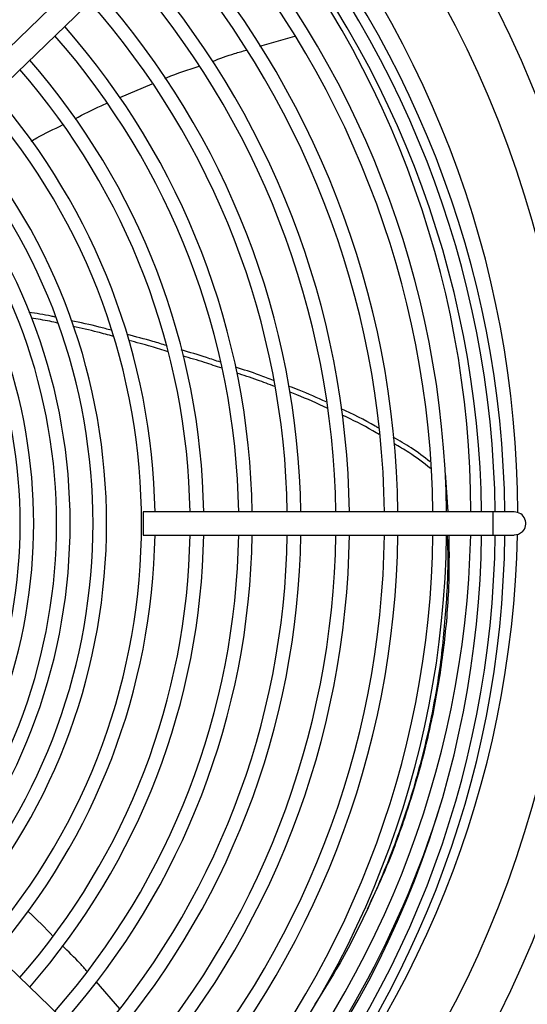
# Model space of a CAD drawing. Units: millimetres. Extents: x 5 to 414, y 3 to 291.
# Drawn here: x 216 to 223, y 244 to 257 of the extents above; entities that cross this region are included whole.
import ezdxf

# ---------------------------------------------------------------- set-up
doc = ezdxf.new("R2010")
doc.units = ezdxf.units.MM

msp = doc.modelspace()

# ---------------------------------------------------------------- linework, layer by layer
at = {"color": 7, "linetype": 'Continuous', "lineweight": 25}
for p, q in [((218.623, 259.597), (214.707, 255.81)), ((214.929, 255.579), (218.845, 259.367)), ((219.137, 256.786), (219.619, 256.925)), ((217.217, 256.081), (217.661, 256.27)), ((221.683, 250.931), (221.683, 250.93)), ((221.72, 250.394), (221.683, 250.931)), ((222.335, 250.394), (217.537, 250.394)), ((217.537, 250.394), (217.537, 250.074)), ((222.628, 250.394), (222.335, 250.394)), ((217.537, 250.074), (222.335, 250.074)), ((222.335, 250.074), (222.628, 250.074)), ((218.845, 241.101), (214.929, 244.888)), ((217.214, 243.575), (216.889, 243.946))]:
    msp.add_line(p, q, dxfattribs=at)
at = {"color": 8, "linetype": 'Continuous', "lineweight": 25}
for p, q in [((222.335, 250.394), (222.335, 250.234)), ((222.335, 250.234), (222.335, 250.074))]:
    msp.add_line(p, q, dxfattribs=at)
at = {"color": 7, "linetype": 'Continuous', "lineweight": 25, "flags": 128}
msp.add_lwpolyline([(222.741, 250.121), (222.689, 250.086), (222.628, 250.074)], dxfattribs=at)
at = {"color": 7, "linetype": 'Continuous', "lineweight": 25}
msp.add_circle((208.701, 250.367), 14.727, dxfattribs=at)
for centre, radius, start, end in [((208.701, 250.367), 15.341, 274.1621, 180), ((208.701, 250.367), 13.975, 0.079, 41.8904), ((208.701, 250.234), 13.667, 0.6708, 41.9985), ((208.701, 250.234), 13.8, 0.6643, 42.0189), ((208.701, 250.234), 13.48, 0.6801, 41.9714), ((208.701, 250.367), 13.333, 0.1146, 41.5364), ((208.701, 250.234), 13, 0.7052, 41.895), ((208.701, 250.234), 12.813, 0.7155, 41.8638), ((208.701, 250.234), 12.333, 0.7433, 41.7791), ((208.701, 250.234), 12.147, 0.7547, 41.7443), ((208.701, 250.234), 11.667, 0.7858, 41.6499), ((208.701, 250.234), 11.48, 0.7986, 41.611), ((208.701, 250.234), 11, 0.8334, 41.505), ((208.701, 250.234), 10.813, 0.8478, 41.4612), ((208.701, 250.234), 10.333, 0.8872, 41.3414), ((208.701, 250.234), 10.147, 0.9035, 41.2918), ((208.701, 250.234), 9.667, 0.9484, 41.1552), ((208.701, 250.234), 9.48, 0.9671, 41.0984), ((208.701, 250.234), 9, 1.0186, 40.9415), ((208.701, 250.234), 8.813, 319.1242, 40.8758), ((208.701, 250.234), 8.333, 319.3066, 40.6934), ((208.701, 250.234), 8.147, 319.3886, 40.6114), ((208.701, 250.234), 7.833, 319.5204, 40.4796), ((208.701, 250.234), 7.647, 319.6074, 40.3926), ((208.701, 250.234), 7.333, 319.7634, 40.2366), ((208.701, 250.234), 7.147, 319.8629, 40.1371), ((222.628, 250.234), 0.16, 315, 90), ((208.701, 250.234), 9, 319.0585, 358.9814), ((208.701, 250.234), 9.48, 318.9016, 359.0329), ((208.701, 250.234), 9.667, 318.8448, 359.0516), ((208.701, 250.234), 10.147, 318.7082, 359.0965), ((208.701, 250.234), 10.333, 318.6586, 359.1128), ((208.701, 250.234), 10.813, 318.5388, 359.1522), ((208.701, 250.234), 11, 318.495, 359.1666), ((208.701, 250.234), 11.48, 318.389, 359.2014), ((208.701, 250.234), 11.667, 318.3501, 359.2142), ((208.701, 250.234), 12.147, 318.2557, 359.2453), ((208.701, 250.234), 12.333, 318.2209, 359.2567), ((208.701, 250.234), 12.813, 318.1362, 359.2845), ((208.701, 250.234), 13, 318.105, 359.2948), ((208.701, 250.367), 13.333, 317.6393, 358.7394), ((208.701, 250.234), 13.48, 318.0286, 359.3199), ((208.701, 250.234), 13.667, 318.0017, 359.3292), ((208.701, 250.234), 13.8, 317.9828, 359.3357), ((208.701, 250.367), 13.975, 317.5636, 358.8239)]:
    msp.add_arc(centre, radius, start, end, dxfattribs=at)
at = {"color": 8, "linetype": 'Continuous', "lineweight": 25}
msp.add_arc((208.701, 250.367), 13.519, 317.6163, 342.8731, dxfattribs=at)
at = {"color": 7, "linetype": 'Continuous', "lineweight": 25}
for points, knots in [([(218.487, 256.578), (218.588, 256.617), (218.741, 256.675), (218.898, 256.718), (218.951, 256.733)], [0, 0, 0, 0, 0.659943, 1, 1, 1, 1]), ([(217.834, 256.344), (217.844, 256.349), (217.997, 256.414), (218.156, 256.465), (218.304, 256.513)], [0, 0, 0, 0, 0.0640299, 1, 1, 1, 1]), ([(216.602, 255.792), (216.719, 255.854), (216.862, 255.93), (217.012, 255.993), (217.039, 256.005)], [0, 0, 0, 0, 0.817711, 1, 1, 1, 1]), ([(215.999, 255.483), (216.024, 255.498), (216.164, 255.58), (216.311, 255.649), (216.431, 255.706)], [0, 0, 0, 0, 0.18343, 1, 1, 1, 1]), ([(216.329, 253.069), (216.31, 253.073), (216.191, 253.1), (216.069, 253.118), (215.967, 253.133)], [0, 0, 0, 0, 0.156312, 1, 1, 1, 1]), ([(216.361, 252.987), (216.326, 252.995), (216.205, 253.023), (216.083, 253.041), (215.997, 253.054)], [0, 0, 0, 0, 0.294666, 1, 1, 1, 1]), ([(217.098, 252.888), (217.043, 252.903), (216.861, 252.953), (216.676, 252.992), (216.546, 253.019)], [0, 0, 0, 0, 0.301162, 1, 1, 1, 1]), ([(217.128, 252.804), (217.056, 252.824), (216.872, 252.875), (216.686, 252.915), (216.572, 252.939)], [0, 0, 0, 0, 0.391755, 1, 1, 1, 1]), ([(217.855, 252.678), (217.794, 252.697), (217.614, 252.752), (217.432, 252.799), (217.313, 252.83)], [0, 0, 0, 0, 0.341876, 1, 1, 1, 1]), ([(217.881, 252.594), (217.803, 252.618), (217.624, 252.673), (217.443, 252.72), (217.341, 252.747)], [0, 0, 0, 0, 0.436883, 1, 1, 1, 1]), ([(218.597, 252.45), (218.533, 252.471), (218.354, 252.532), (218.174, 252.584), (218.058, 252.617)], [0, 0, 0, 0, 0.357555, 1, 1, 1, 1]), ([(218.618, 252.366), (218.538, 252.393), (218.36, 252.453), (218.179, 252.506), (218.079, 252.535)], [0, 0, 0, 0, 0.446432, 1, 1, 1, 1]), ([(219.326, 252.199), (219.261, 252.224), (219.088, 252.291), (218.911, 252.347), (218.801, 252.382)], [0, 0, 0, 0, 0.373796, 1, 1, 1, 1]), ([(219.343, 252.114), (219.264, 252.145), (219.089, 252.213), (218.912, 252.27), (218.816, 252.3)], [0, 0, 0, 0, 0.458761, 1, 1, 1, 1]), ([(220.048, 251.904), (219.925, 251.96), (219.757, 252.037), (219.584, 252.101), (219.538, 252.118)], [0, 0, 0, 0, 0.7338898, 1, 1, 1, 1]), ([(220.062, 251.819), (219.924, 251.882), (219.756, 251.96), (219.582, 252.024), (219.55, 252.036)], [0, 0, 0, 0, 0.815055, 1, 1, 1, 1]), ([(220.765, 251.545), (220.75, 251.554), (220.587, 251.654), (220.412, 251.736), (220.254, 251.811)], [0, 0, 0, 0, 0.091078, 1, 1, 1, 1]), ([(220.775, 251.456), (220.747, 251.473), (220.584, 251.573), (220.411, 251.655), (220.268, 251.723)], [0, 0, 0, 0, 0.175476, 1, 1, 1, 1]), ([(221.475, 251.082), (221.39, 251.148), (221.229, 251.271), (221.051, 251.374), (220.968, 251.422)], [0, 0, 0, 0, 0.531345, 1, 1, 1, 1]), ([(221.481, 250.992), (221.383, 251.066), (221.224, 251.189), (221.047, 251.292), (220.978, 251.332)], [0, 0, 0, 0, 0.610028, 1, 1, 1, 1]), ([(221.705, 250.074), (221.706, 250.064), (221.726, 249.781), (221.703, 249.202), (221.63, 248.344), (221.478, 247.473), (221.256, 246.598), (220.966, 245.741), (220.608, 244.909), (220.255, 244.209), (219.99, 243.792), (219.89, 243.635)], [0, 0, 0, 0, 0.0045961, 0.1380698, 0.2716454, 0.4052244, 0.5387536, 0.672241, 0.7981392, 0.924216, 1, 1, 1, 1]), ([(220.613, 244.944), (220.685, 245.094), (220.874, 245.49), (221.117, 246.143), (221.358, 246.92), (221.545, 247.723), (221.673, 248.545), (221.742, 249.332), (221.738, 249.835), (221.736, 250.074)], [0, 0, 0, 0, 0.088299, 0.233183, 0.378071, 0.537501, 0.696988, 0.85647, 1, 1, 1, 1]), ([(216.299, 244.568), (216.19, 244.684), (216.08, 244.802), (215.958, 244.909), (215.956, 244.911)], [0, 0, 0, 0, 0.981333, 1, 1, 1, 1]), ([(216.768, 244.084), (216.736, 244.121), (216.628, 244.246), (216.509, 244.36), (216.426, 244.441)], [0, 0, 0, 0, 0.296048, 1, 1, 1, 1])]:
    msp.add_open_spline(points, degree=3, knots=knots, dxfattribs=at)

doc.saveas('drawing.dxf')
